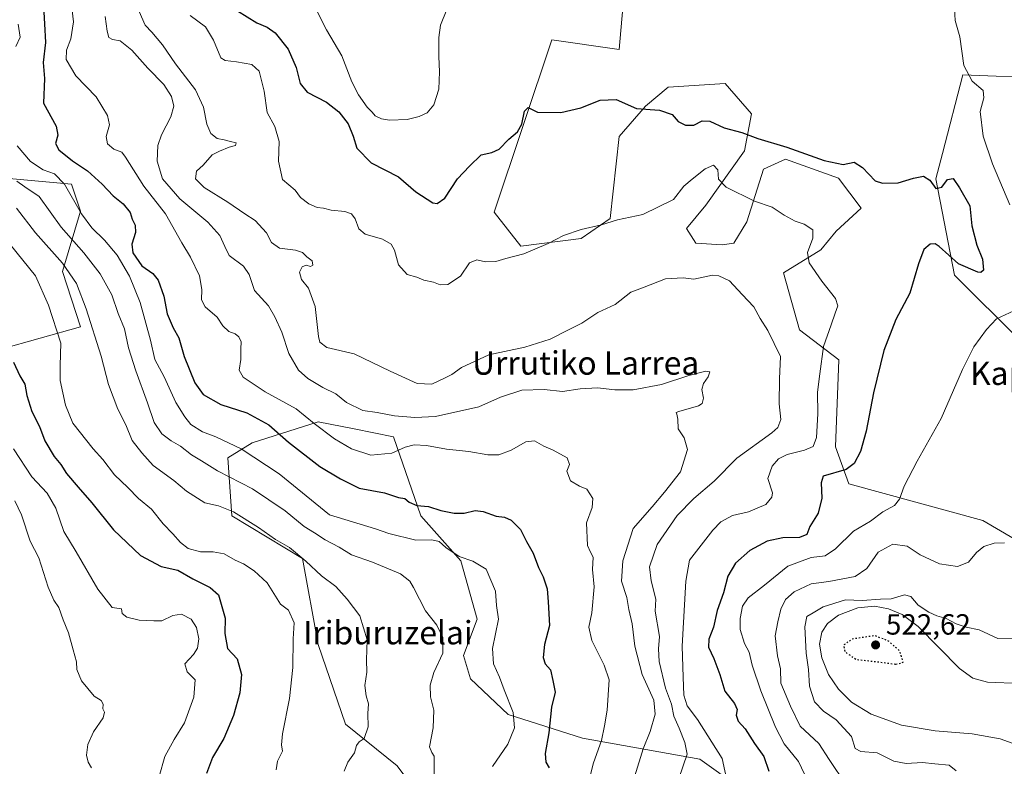
# Model space of a CAD drawing. Units: metres. Extents: x 590211 to 593654, y 4742894 to 4745262.
# Drawn here: x 591965 to 592303, y 4744759 to 4745015 of the extents above; entities that cross this region are included whole.
import ezdxf
from ezdxf.enums import TextEntityAlignment as Align

# ---------------------------------------------------------------- set-up
doc = ezdxf.new("R2010")
doc.units = ezdxf.units.M
doc.header["$MEASUREMENT"] = 0
doc.linetypes.add('DGN Style 5', pattern=[1.153612, 0.494405, -0.659207])
for name, color, linetype, lineweight in [('Arbolado forestal CxS', 92, 'Continuous', 0), ('Curva de nivel maestra', 30, 'Continuous', 30), ('Curva de nivel maestra depresión', 30, 'DGN Style 5', 30), ('Curva de nivel normal', 30, 'Continuous', 0), ('Estanque Cxs', 5, 'Continuous', 0), ('Pastizal CxS', 92, 'Continuous', 0), ('Prado CxS', 92, 'Continuous', 0), ('Punto de cota en terreno', 7, 'Continuous', 0), ('Roquedo CxS', 135, 'Continuous', 0), ('Rótulo de punto de cota en terreno', 7, 'Continuous', 0), ('Texto cartográfico', 7, 'Continuous', 0)]:
    doc.layers.add(name, color=color, linetype=linetype, lineweight=lineweight)
doc.styles.add('Style-Arial', font='txt')

# ---------------------------------------------------------------- blocks, each defined once
blk = doc.blocks.new('*U12')
at = {"layer": 'Pastizal CxS', "color": 92, "linetype": 'Continuous', "lineweight": 0}
blk.add_polyline3d([(591960.6015, 4744961.0153, 586.2366), (591983.2883, 4744958.9529, 579.492), (591986.3825, 4744949.6719, 580.7734), (591980.1939, 4744929.0473, 591.5599), (591986.3263, 4744910.0837, 592.7105), (591958.5379, 4744902.2355, 602.6824)], dxfattribs=at)
blk = doc.blocks.new('*U21')
at = {"layer": 'Prado CxS', "color": 92, "linetype": 'Continuous', "lineweight": 0}
for points in [[(592317.6211, 4744995.2695, 538.8401), (592288.8883, 4744996.4187, 545.6008), (592281.9291, 4744969.4675, 548.6278), (592279.6921, 4744960.8037, 549.714), (592286.0559, 4744927.7623, 549.6697), (592308.7159, 4744905.2589, 543.1499)], [(592323.3647, 4744827.5389, 537.0899), (592295.7811, 4744843.6227, 541.1957), (592249.8071, 4744856.2603, 548.8872), (592245.2635, 4744868.8747, 553.3922), (592246.3601, 4744898.7679, 553.9999), (592232.8821, 4744908.9809, 557.4169), (592227.3929, 4744928.5633, 557.7477), (592240.2459, 4744936.4599, 555.0248), (592245.4649, 4744942.8299, 553.765), (592254.0509, 4744950.6693, 551.7675), (592246.2691, 4744961.0407, 550.5441), (592228.1125, 4744967.5235, 550.749), (592220.5051, 4744964.0967, 552.1886), (592214.8651, 4744946.0481, 556.3852), (592210.3513, 4744938.7161, 557.5916), (592206.4039, 4744938.1521, 557.6046), (592197.3797, 4744938.7163, 557.2979), (592194.1033, 4744943.7819, 556.4128), (592200.7643, 4744951.6881, 555.8426), (592214.0779, 4744970.4135, 551.6039), (592216.4407, 4744983.0797, 547.7958), (592207.3629, 4744993.4499, 547.7497), (592187.9087, 4744992.1541, 549.0564), (592180.1263, 4744985.6723, 549.9299), (592171.0485, 4744975.3013, 551.3321), (592167.9469, 4744947.1113, 554.212), (592158.0789, 4744940.2997, 555.3138), (592137.3277, 4744937.7069, 553.7995), (592128.2487, 4744949.3759, 552.3423), (592147.9741, 4745008.4599, 548.7414), (592171.0491, 4745005.1173, 549.4198), (592172.3463, 4745019.3771, 547.4364)]]:
    blk.add_polyline3d(points, dxfattribs=at)
blk = doc.blocks.new('5PATER')
at = {"layer": 'Roquedo CxS', "linetype": 'Continuous', "lineweight": 0}
h = blk.add_hatch(color=51, dxfattribs=at)
edge = h.paths.add_edge_path()
edge.add_ellipse((0, 0), major_axis=(-0.11, -0.111), ratio=0.999422, start_angle=0, end_angle=360)

msp = doc.modelspace()

# ---------------------------------------------------------------- linework, layer by layer
at = {"layer": 'Arbolado forestal CxS', "color": 92, "linetype": 'Continuous', "lineweight": 0}
for points in [[(592263.2597, 4745156.1759, 527.8741), (592229.4827, 4745122.5751, 533.9166), (592227.6927, 4745120.7935, 534.3117), (592218.2209, 4745092.2977, 537.6217), (592208.2169, 4745042.2541, 544.0476), (592244.0407, 4745050.7847, 544.7898), (592267.0221, 4745031.0437, 546.2827), (592260.2097, 4745021.2989, 546.7311), (592290.1709, 4745024.1519, 545.7926), (592318.0413, 4745016.8413, 538.9348), (592319.1807, 4745016.5425, 538.2556), (592317.6211, 4744995.2695, 538.8401), (592288.8883, 4744996.4187, 545.6008), (592281.9291, 4744969.4675, 548.6278), (592279.6921, 4744960.8037, 549.714), (592286.0559, 4744927.7623, 549.6697), (592308.7159, 4744905.2589, 543.1499), (592328.6899, 4744905.7343, 538.0238), (592344.8595, 4744910.4899, 535.0237), (592359.1267, 4744914.7697, 533.5029), (592399.4919, 4744908.9697, 517.0198), (592412.6713, 4744931.3749, 512.0797)], [(592172.3463, 4745019.3771, 547.4364), (592171.0491, 4745005.1173, 549.4198), (592147.9741, 4745008.4599, 548.7414), (592128.2487, 4744949.3759, 552.3423), (592137.3277, 4744937.7069, 553.7995), (592158.0789, 4744940.2997, 555.3138), (592167.9469, 4744947.1113, 554.212), (592171.0485, 4744975.3013, 551.3321), (592180.1263, 4744985.6723, 549.9299), (592187.9087, 4744992.1541, 549.0564), (592207.3629, 4744993.4499, 547.7497), (592216.4407, 4744983.0797, 547.7958), (592214.0779, 4744970.4135, 551.6039), (592200.7643, 4744951.6881, 555.8426), (592194.1033, 4744943.7819, 556.4128), (592197.3797, 4744938.7163, 557.2979), (592206.4039, 4744938.1521, 557.6046), (592210.3513, 4744938.7161, 557.5916), (592214.8651, 4744946.0481, 556.3852), (592220.5051, 4744964.0967, 552.1886), (592228.1125, 4744967.5235, 550.749), (592246.2691, 4744961.0407, 550.5441), (592254.0509, 4744950.6693, 551.7675), (592245.4649, 4744942.8299, 553.765), (592240.2459, 4744936.4599, 555.0248), (592227.3929, 4744928.5633, 557.7477), (592232.8821, 4744908.9809, 557.4169), (592246.3601, 4744898.7679, 553.9999), (592245.2635, 4744868.8747, 553.3922), (592249.8071, 4744856.2603, 548.8872), (592295.7811, 4744843.6227, 541.1957), (592323.3647, 4744827.5389, 537.0899)], [(592172.3463, 4745019.3771, 547.4364), (592171.0491, 4745005.1173, 549.4198), (592147.9741, 4745008.4599, 548.7414), (592128.2487, 4744949.3759, 552.3423), (592137.3277, 4744937.7069, 553.7995), (592158.0789, 4744940.2997, 555.3138), (592167.9469, 4744947.1113, 554.212), (592171.0485, 4744975.3013, 551.3321), (592180.1263, 4744985.6723, 549.9299), (592187.9087, 4744992.1541, 549.0564), (592207.3629, 4744993.4499, 547.7497), (592216.4407, 4744983.0797, 547.7958), (592214.0779, 4744970.4135, 551.6039), (592200.7643, 4744951.6881, 555.8426), (592194.1033, 4744943.7819, 556.4128), (592197.3797, 4744938.7163, 557.2979), (592206.4039, 4744938.1521, 557.6046), (592210.3513, 4744938.7161, 557.5916), (592214.8651, 4744946.0481, 556.3852), (592220.5051, 4744964.0967, 552.1886), (592228.1125, 4744967.5235, 550.749), (592246.2691, 4744961.0407, 550.5441), (592254.0509, 4744950.6693, 551.7675), (592245.4649, 4744942.8299, 553.765), (592240.2459, 4744936.4599, 555.0248), (592227.3929, 4744928.5633, 557.7477), (592232.8821, 4744908.9809, 557.4169), (592246.3601, 4744898.7679, 553.9999), (592245.2635, 4744868.8747, 553.3922), (592249.8071, 4744856.2603, 548.8872), (592295.7811, 4744843.6227, 541.1957), (592323.3647, 4744827.5389, 537.0899)], [(592308.7159, 4744905.2589, 543.1499), (592286.0559, 4744927.7623, 549.6697), (592279.6921, 4744960.8037, 549.714), (592281.9291, 4744969.4675, 548.6278), (592288.8883, 4744996.4187, 545.6008), (592317.6211, 4744995.2695, 538.8401)], [(591958.5379, 4744902.2355, 602.6824), (591986.3263, 4744910.0837, 592.7105), (591980.1939, 4744929.0473, 591.5599), (591986.3825, 4744949.6719, 580.7734), (591983.2883, 4744958.9529, 579.492), (591960.6015, 4744961.0153, 586.2366)], [(591960.6015, 4744961.0153, 586.2366), (591983.2883, 4744958.9529, 579.492), (591986.3825, 4744949.6719, 580.7734), (591980.1939, 4744929.0473, 591.5599), (591986.3263, 4744910.0837, 592.7105), (591958.5379, 4744902.2355, 602.6824)], [(592225.9989, 4744742.3483, 549.7337), (592198.7685, 4744761.8829, 559.065), (592158.5145, 4744768.9877, 571.9882), (592133.0199, 4744777.2061, 581.1511), (592120.0559, 4744789.3553, 582.836), (592117.6693, 4744797.4023, 584.1293), (592122.4053, 4744809.8341, 582.2445), (592116.8157, 4744829.8521, 580.5094), (592103.0409, 4744845.2413, 575.9642), (592093.6277, 4744872.3291, 567.1978), (592080.1663, 4744875.0215, 567.7493), (592067.8467, 4744877.4851, 569.6539), (592045.1589, 4744870.2667, 578.2854), (592036.9105, 4744865.1109, 582.2807), (592038.2191, 4744845.2421, 590.2691), (592062.5271, 4744830.6627, 589.6689), (592067.8453, 4744801.1751, 593.9267), (592077.2567, 4744773.8083, 591.7237), (592094.9235, 4744759.5975, 587.8706), (592110.1977, 4744739.0099, 583.5941)], [(592225.9989, 4744742.3483, 549.7337), (592198.7685, 4744761.8829, 559.065), (592158.5145, 4744768.9877, 571.9882), (592133.0199, 4744777.2061, 581.1511), (592120.0559, 4744789.3553, 582.836), (592117.6693, 4744797.4023, 584.1293), (592122.4053, 4744809.8341, 582.2445), (592116.8157, 4744829.8521, 580.5094), (592103.0409, 4744845.2413, 575.9642), (592093.6277, 4744872.3291, 567.1978), (592080.1663, 4744875.0215, 567.7493), (592067.8467, 4744877.4851, 569.6539), (592045.1589, 4744870.2667, 578.2854), (592036.9105, 4744865.1109, 582.2807), (592038.2191, 4744845.2421, 590.2691), (592062.5271, 4744830.6627, 589.6689), (592067.8453, 4744801.1751, 593.9267), (592077.2567, 4744773.8083, 591.7237), (592094.9235, 4744759.5975, 587.8706), (592110.1977, 4744739.0099, 583.5941)]]:
    msp.add_polyline3d(points, dxfattribs=at)
at = {"layer": 'Curva de nivel maestra', "color": 30, "linetype": 'Continuous', "lineweight": 30, "flags": 128}
for points, elevation in [([(591973.51, 4745021.8701), (591974.05, 4745013.8401), (591974.33, 4745007.4501), (591973.53, 4745000.6501), (591974.03, 4744995.1501), (591973.63, 4744986.7501), (591977.97, 4744978.7601), (591978.61, 4744975.7401), (591977.75, 4744972.8801), (591978.9, 4744970.6601), (591983.59, 4744966.9401), (591988.76, 4744963.4601), (591993.79, 4744958.9701), (591997.59, 4744954.9901), (592001.01, 4744952.1501), (592003.36, 4744949.1701), (592004.1, 4744946.9601), (592005.14, 4744944.8701), (592005.19, 4744942.3501), (592004, 4744938.4101), (592004.3, 4744935.4501), (592007.43, 4744930.9901), (592011.15, 4744928.2701), (592013.03, 4744925.9801), (592014.97, 4744920.5201), (592016.04, 4744914.5401), (592018.08, 4744909.7101), (592020.1, 4744906.2401), (592021.86, 4744899.9001), (592025.52, 4744890.8001), (592028.46, 4744886.8301), (592034.51, 4744883.3901), (592043.36, 4744880.5501), (592050.94, 4744876.4401), (592057.68, 4744870.5001), (592068.43, 4744862.1401), (592075.56, 4744857.9301), (592081.86, 4744854.6801), (592090.57, 4744853.1801), (592095.36, 4744851.5301), (592097.54, 4744851.1901), (592099.04, 4744849.9801), (592101.69, 4744848.8401), (592105.64, 4744848.4501), (592109.88, 4744847.1201), (592114.46, 4744846.1501), (592117.95, 4744846.1601), (592121.64, 4744847.0301), (592124.4, 4744846.7701), (592128.94, 4744845.1601), (592131.69, 4744844.7701), (592134, 4744843.7901), (592137.18, 4744840.5801), (592139.33, 4744836.5001), (592141.61, 4744832.4801), (592143.43, 4744827.5301), (592144.98, 4744824.3601), (592146.36, 4744820.2201), (592146.67, 4744815.7401), (592147.18, 4744807.7101), (592145.41, 4744801.1201), (592145, 4744796.6401), (592145.69, 4744794.4901), (592147.52, 4744792.4601), (592148.27, 4744788.8601), (592149.1, 4744784.8401), (592147.87, 4744779.7001), (592146.93, 4744770.8301), (592145.7, 4744763.7601), (592145.87, 4744760.8301), (592147.05, 4744758.8501)], 575), ([(592040.14, 4745018.3501), (592046.86, 4745014.1801), (592050.36, 4745012.7201), (592053.15, 4745010.8201), (592057.54, 4745005.2201), (592060.25, 4744998.8801), (592061.63, 4744993.4601), (592064.04, 4744990.4901), (592070.66, 4744987.0201), (592074.91, 4744983.7301), (592078.13, 4744979.6101), (592079.86, 4744975.3401), (592081.1, 4744971.2401), (592086.05, 4744966.1901), (592095.34, 4744961.4801), (592101.35, 4744956.2701), (592107.14, 4744952.4901), (592108.67, 4744952.2901), (592111.3, 4744954.0901), (592115.59, 4744960.7401), (592119.69, 4744965.1501), (592123.69, 4744969.0201), (592127.36, 4744969.8201), (592129.94, 4744970.9001), (592133.19, 4744974.4001), (592136.24, 4744976.8301), (592137.74, 4744979.5001), (592138.59, 4744984.0001), (592139.82, 4744985.2401), (592143.01, 4744983.6201), (592151.01, 4744983.5501), (592157.9, 4744985.1401), (592164.57, 4744987.7201), (592170.08, 4744987.9001), (592177.06, 4744984.8801), (592184.86, 4744984.3501), (592189.25, 4744982.7701), (592191.3, 4744980.4601), (592193.83, 4744979.1601), (592196.64, 4744979.2101), (592199.5, 4744980.6001), (592202.2, 4744980.4801), (592207.09, 4744978.2701), (592213.16, 4744976.6201), (592218.56, 4744974.6001), (592228.54, 4744971.6001), (592241.31, 4744967.0301), (592247.85, 4744965.6801), (592251.6, 4744966.4201), (592254.47, 4744964.6301), (592258.86, 4744960.0501), (592261.37, 4744959.3001), (592266.76, 4744959.3501), (592271.96, 4744961.0001), (592275.38, 4744961.6401), (592277.57, 4744960.3201), (592279.64, 4744957.5001), (592281.66, 4744957.9301), (592283.66, 4744960.4901), (592285.57, 4744960.8801), (592287.75, 4744957.7001), (592291.29, 4744951.4601), (592292.01, 4744944.6601), (592293.72, 4744938.0801), (592295.71, 4744933.2801), (592295.96, 4744929.5001), (592295.13, 4744928.6601), (592294.02, 4744928.7901), (592287.47, 4744931.6501), (592280.76, 4744937.5601), (592279.4, 4744938.4501), (592277.66, 4744938.3801), (592275.53, 4744936.5101), (592273.72, 4744931.6801), (592270.71, 4744921.5701), (592265.95, 4744912.5901), (592261.84, 4744901.9201), (592258.28, 4744887.4301), (592255.79, 4744874.3001), (592253.77, 4744867.2801), (592251.69, 4744863.2101), (592248.96, 4744861.1401), (592241.03, 4744858.8501), (592240.37, 4744856.5101), (592240.56, 4744851.2801), (592239.28, 4744846.1501), (592236.5, 4744841.5601), (592235.38, 4744838.8601), (592232.86, 4744837.8601), (592227.18, 4744837.7601), (592221.83, 4744836.5101), (592215.89, 4744833.3701), (592210.98, 4744828.9801), (592208.31, 4744824.5201), (592206.79, 4744818.8501), (592204.66, 4744812.8501), (592203.46, 4744807.1401), (592201.79, 4744802.9601), (592201.68, 4744800.1901), (592203.54, 4744796.3601), (592205.58, 4744790.8401), (592207.34, 4744785.1201), (592210.58, 4744780.9201), (592211.52, 4744778.8301), (592211.18, 4744776.8701), (592211.84, 4744774.8601), (592214.3, 4744772.1901), (592217.43, 4744767.1901), (592220.72, 4744762.7101), (592222.39, 4744757.6801)], 550), ([(591963.42, 4744897.8901), (591965.5, 4744893.2901), (591967.24, 4744890.3801), (591967.92, 4744886.4801), (591969.7, 4744880.9901), (591972.28, 4744875.8501), (591974.16, 4744870.9501), (591977.26, 4744865.6001), (591979.62, 4744862.8001), (591981.59, 4744859.7601), (591985.5, 4744855.0701), (591990.25, 4744849.7601), (591997.63, 4744840.4501), (592006.87, 4744831.6901), (592014.02, 4744827.8301), (592019.77, 4744826.5901), (592024.9, 4744823.6501), (592030.83, 4744820.6901), (592033.62, 4744818.1501), (592035.94, 4744810.1801), (592035.84, 4744804.9001), (592036.76, 4744799.7701), (592040.07, 4744796.2601), (592041.54, 4744790.8601), (592040.95, 4744784.5301), (592038.79, 4744776.8201), (592035.48, 4744768.9501), (592031.57, 4744762.4301), (592029.5, 4744756.9401)], 600)]:
    msp.add_lwpolyline(points, dxfattribs=dict(at, elevation=elevation))
at = {"layer": 'Curva de nivel maestra depresión', "color": 30, "linetype": 'DGN Style 5', "lineweight": 30, "elevation": 525, "flags": 128}
msp.add_lwpolyline([(592265.93, 4744794.3901), (592268.46, 4744795.0401), (592267.36, 4744798.8601), (592263.42, 4744802.3201), (592258.68, 4744804.1601), (592251, 4744803.0201), (592248.02, 4744800.9101), (592248.5, 4744798.6201), (592252.38, 4744796.0101), (592259.52, 4744795.2601), (592265.93, 4744794.3901)], dxfattribs=at)
at = {"layer": 'Curva de nivel normal', "color": 30, "linetype": 'Continuous', "lineweight": 0, "flags": 128}
for points, elevation in [([(592160, 4744751.53), (592162.32, 4744760.53), (592164.95, 4744768.22), (592165.99, 4744773.21), (592167, 4744778.6), (592167.61, 4744789.03), (592165.95, 4744794.08), (592161.69, 4744802.56), (592160.7, 4744807.03), (592161.74, 4744812.04), (592162.44, 4744820.96), (592161.87, 4744826.86), (592162.18, 4744831.05), (592161.27, 4744832.75), (592160.16, 4744835.12), (592159.88, 4744842.85), (592161.83, 4744848.1), (592162.08, 4744851.22), (592159.99, 4744854.41), (592157.45, 4744855.47), (592154.42, 4744857.24), (592153.13, 4744860.52), (592154, 4744862.85), (592153.19, 4744865.09), (592148.43, 4744867.78), (592145.27, 4744869.12), (592142, 4744870.99), (592139.01, 4744870.59), (592134.01, 4744867.73), (592129.84, 4744866.2), (592126, 4744866.14), (592119.52, 4744867.35), (592111.82, 4744868.11), (592105.04, 4744869.36), (592100.76, 4744869.59), (592097.68, 4744868.76), (592093.07, 4744866.7), (592085.91, 4744866.05), (592079.28, 4744868.2), (592073.46, 4744871.68), (592066.5, 4744876.88), (592060.35, 4744881.89), (592049.69, 4744887.79), (592042.12, 4744892.8), (592040.75, 4744895.17), (592041.35, 4744898.81), (592041.33, 4744902.5), (592041.46, 4744904.86), (592040.69, 4744906.65), (592039.42, 4744907.64), (592037.17, 4744908.45), (592035.2, 4744910.34), (592033.17, 4744913.31), (592029.07, 4744916.88), (592027.83, 4744919.26), (592027.99, 4744922.84), (592027.11, 4744927.51), (592024.05, 4744933.92), (592021.08, 4744938.86), (592015.44, 4744948.76), (592008.04, 4744958.25), (592001.73, 4744968.19), (592000.48, 4744969.95), (591997.77, 4744970.97), (591995.56, 4744972.81), (591995.17, 4744975.32), (591996.32, 4744979.27), (591995.65, 4744982.45), (591991.7, 4744988.83), (591984.75, 4744996.03), (591981.42, 4745001.62), (591981.53, 4745004.92), (591983.01, 4745008.76), (591983.96, 4745014.63), (591983.25, 4745020.45)], 570), ([(592191.53, 4744755.19), (592194.37, 4744763.53), (592193.63, 4744767.55), (592191.62, 4744772.48), (592189.76, 4744776.6), (592189.04, 4744780.66), (592187.01, 4744786.16), (592184.8, 4744795.29), (592184.54, 4744799.61), (592184.95, 4744803.86), (592183.38, 4744812.55), (592183.62, 4744816.66), (592182.06, 4744823.01), (592181.44, 4744827.8), (592184.11, 4744835.47), (592190.98, 4744845.34), (592196.71, 4744851.14), (592203.63, 4744857.13), (592211.44, 4744864.98), (592223.4, 4744873.64), (592225.46, 4744875.52), (592226.45, 4744878.22), (592225.95, 4744883.68), (592226.03, 4744892.18), (592226.36, 4744899.87), (592222, 4744908.83), (592219.38, 4744912.89), (592217.26, 4744916.83), (592213.3, 4744921.1), (592208.86, 4744925.77), (592205.21, 4744927.55), (592203.08, 4744927.73), (592196.64, 4744926.41), (592193.01, 4744926.79), (592187.01, 4744926.49), (592179.01, 4744923.42), (592175.01, 4744921.91), (592169.68, 4744917.64), (592163.75, 4744914.91), (592158.29, 4744911.34), (592153.42, 4744908.93), (592147.35, 4744905.83), (592138.68, 4744903.01), (592126.36, 4744900.38), (592117.02, 4744896.04), (592113.69, 4744893.68), (592111.19, 4744892.47), (592106.88, 4744890.37), (592101.84, 4744890.66), (592092.55, 4744894.86), (592080.23, 4744900.73), (592070.86, 4744903), (592068.46, 4744904.74), (592067.98, 4744906.75), (592066.83, 4744916.95), (592064.52, 4744923.24), (592062.08, 4744926.28), (592061.43, 4744928.75), (592062.35, 4744930.6), (592063.75, 4744931.15), (592065.23, 4744930.74), (592065.97, 4744931.13), (592065.78, 4744932.69), (592063.91, 4744934.02), (592062.46, 4744935.46), (592060.13, 4744936.28), (592054.57, 4744937.05), (592051.81, 4744938.95), (592050.09, 4744942.23), (592046.3, 4744946.44), (592042.69, 4744948.76), (592036.86, 4744952.74), (592028.72, 4744957.78), (592025.82, 4744960.76), (592026.08, 4744963.34), (592028.36, 4744965.47), (592031.45, 4744969.03), (592034.03, 4744970.26), (592037.37, 4744971.66), (592039.45, 4744972.23), (592039.69, 4744973.12), (592037.78, 4744973.54), (592035.6, 4744974.15), (592033.18, 4744974.56), (592031.09, 4744976.25), (592029.64, 4744979.54), (592028.55, 4744985.38), (592025.83, 4744991.29), (592018.87, 4745000.19), (592014.42, 4745006.65), (592010.81, 4745010.98), (592008.56, 4745013.42), (592006.52, 4745018.17)], 560), ([(592305.02, 4744951.86), (592299.11, 4744965.94), (592295.93, 4744975.34), (592294.82, 4744983.85), (592296.11, 4744988.5), (592295.88, 4744991.05), (592292.08, 4744994.26), (592289.28, 4744999.62), (592287.84, 4745009.44), (592286.25, 4745015.04), (592286, 4745019.09)], 545), ([(591964.14, 4745006.14), (591965.69, 4745009.28), (591964.99, 4745013.77)], 580), ([(592176.46, 4744756.14), (592179.3, 4744765.33), (592181.71, 4744771.34), (592183.39, 4744777.29), (592182.9, 4744782.05), (592178.98, 4744790.86), (592176.46, 4744800.52), (592175.49, 4744808.25), (592174.35, 4744813.11), (592173.65, 4744817.25), (592171.81, 4744822.84), (592172.37, 4744829.8), (592175.86, 4744840.85), (592182.33, 4744848.36), (592186.64, 4744853.4), (592192.13, 4744860.38), (592194.46, 4744867.93), (592193.39, 4744871.96), (592191.24, 4744875.04), (592191.14, 4744878.4), (592190.82, 4744880.07), (592190.61, 4744880.68), (592191.51, 4744881.06), (592198.22, 4744882.95), (592199.52, 4744883.76), (592200.04, 4744885.6), (592199.41, 4744888.55), (592199.96, 4744890.62), (592201.63, 4744892.94), (592202.2, 4744894.61), (592200.8, 4744894.89), (592195.01, 4744893.33), (592185.56, 4744890.29), (592175.85, 4744888.44), (592169.56, 4744888.46), (592163.68, 4744889.17), (592157.68, 4744888.73), (592151.67, 4744887.9), (592145.32, 4744888.58), (592137.67, 4744888.36), (592130.35, 4744885.93), (592122.95, 4744882.58), (592108.06, 4744879.24), (592100.95, 4744878.98), (592094.06, 4744879.48), (592088.13, 4744880.67), (592083.19, 4744881.34), (592077.6, 4744884.08), (592073.93, 4744887.08), (592069.43, 4744889.21), (592064.29, 4744892.28), (592061.06, 4744895.17), (592057.79, 4744900.94), (592055.34, 4744908.16), (592053, 4744913.48), (592050.81, 4744917.28), (592046.02, 4744922.43), (592044.14, 4744927.99), (592042.21, 4744930.87), (592037.31, 4744934.5), (592035.79, 4744937.52), (592034.14, 4744941.28), (592030.05, 4744945.86), (592020.42, 4744953.85), (592014.52, 4744960.75), (592012.6, 4744966.83), (592012.88, 4744972.16), (592014.12, 4744975.83), (592017.36, 4744981.96), (592018.31, 4744985.69), (592017.58, 4744988.94), (592014.93, 4744993.04), (592009.46, 4744998.69), (592003.98, 4745004.83), (591999.94, 4745008.06), (591997.37, 4745008.47), (591996.12, 4745009.25), (591995.45, 4745011.37), (591994.8, 4745016.45)], 565), ([(592208.79, 4744750.96), (592206.34, 4744762.07), (592197.91, 4744775.38), (592194.33, 4744780.11), (592193.2, 4744783.75), (592193.05, 4744789.93), (592192.62, 4744800.62), (592193.98, 4744822.85), (592195.14, 4744830.1), (592203.16, 4744840.31), (592205.96, 4744843.16), (592209.92, 4744845.31), (592215.38, 4744846.63), (592221.32, 4744849.1), (592223.47, 4744851.59), (592223.65, 4744853.08), (592222.08, 4744858.04), (592223.56, 4744862.23), (592225.67, 4744864.75), (592228.67, 4744866.24), (592234.67, 4744867.78), (592237.54, 4744869.05), (592238.78, 4744872.14), (592239.23, 4744880.2), (592239.13, 4744887.6), (592239.83, 4744893.88), (592241.16, 4744903.3), (592243.78, 4744910.73), (592245.08, 4744914.71), (592246.07, 4744917.27), (592245.26, 4744919.74), (592240.56, 4744925.69), (592236.22, 4744931.97), (592235.68, 4744935.55), (592237.5, 4744940.42), (592237.45, 4744943.28), (592234.56, 4744945.25), (592231.46, 4744946.27), (592227.67, 4744948.35), (592223.54, 4744951.04), (592217.5, 4744953.09), (592207.77, 4744957.85), (592205.16, 4744960.64), (592204.91, 4744963.9), (592203.47, 4744965.4), (592200.5, 4744964.21), (592196.11, 4744960.69), (592193.26, 4744958.23), (592189.69, 4744953.69), (592179.16, 4744948.51), (592170.55, 4744946.71), (592165, 4744944.95), (592158, 4744943.41), (592152.01, 4744941.33), (592146.68, 4744938.59), (592138.35, 4744935.06), (592132.23, 4744933.48), (592128.76, 4744932.37), (592125.18, 4744932.33), (592122.21, 4744933.02), (592119.72, 4744931.97), (592116.64, 4744927.39), (592112.26, 4744924.55), (592109.69, 4744924.44), (592107.36, 4744925.33), (592104.09, 4744926.01), (592101.73, 4744927.05), (592098.39, 4744927.98), (592095.44, 4744931.33), (592094.05, 4744936.3), (592092.92, 4744938.4), (592089.88, 4744940.03), (592084.02, 4744941.84), (592081.8, 4744943.61), (592080.49, 4744947.03), (592079.27, 4744948.78), (592076.97, 4744949.6), (592072.36, 4744950.05), (592069.69, 4744950.72), (592067.54, 4744950.93), (592064.68, 4744952.14), (592061.81, 4744954.41), (592059.96, 4744956.93), (592055.61, 4744960.49), (592054.25, 4744966.86), (592054.46, 4744973.61), (592053, 4744978.7), (592050.34, 4744983.53), (592049.3, 4744990.76), (592047.64, 4744997.62), (592045.07, 4744999.91), (592039.87, 4745000.85), (592036.01, 4745001.33), (592034.45, 4745002.25), (592031.91, 4745008.34), (592029.2, 4745012.83), (592023.91, 4745016.72)], 555), ([(592127.68, 4744759.3), (592132.86, 4744766.95), (592135.23, 4744772.63), (592134.68, 4744777.86), (592131.6, 4744785.64), (592130.01, 4744789.98), (592127.96, 4744794.47), (592127.62, 4744799.79), (592129.66, 4744809.84), (592128.97, 4744814.48), (592128.64, 4744819.47), (592125.42, 4744826.92), (592120.88, 4744829.75), (592116.22, 4744831.28), (592111.61, 4744834.35), (592109.37, 4744836.44), (592106.86, 4744837.02), (592101.36, 4744836.86), (592092.11, 4744839.16), (592087.48, 4744840.79), (592071.69, 4744845.61), (592054.43, 4744859.6), (592041.44, 4744868.22), (592032.8, 4744872.28), (592028.23, 4744874.05), (592024.16, 4744876.52), (592022.08, 4744879.15), (592019, 4744884.04), (592015, 4744892.89), (592011.85, 4744898.81), (592010.34, 4744905.44), (592006.85, 4744918.39), (592003.16, 4744927.44), (591998.93, 4744934.58), (591994.62, 4744939.78), (591990.21, 4744943.93), (591986.73, 4744948.72), (591980.82, 4744958.88), (591977.4, 4744962.42), (591973.58, 4744963.84), (591969.17, 4744966.75), (591964.67, 4744972.12)], 580), ([(592107.57, 4744754.78), (592107.62, 4744762.83), (592106.85, 4744764.08), (592106.02, 4744766.08), (592107.33, 4744772.53), (592107.46, 4744778.61), (592106.41, 4744783.24), (592106.21, 4744787.16), (592107.56, 4744791.51), (592110.61, 4744798.23), (592110.57, 4744803.53), (592108.57, 4744807.73), (592104.71, 4744812.73), (592100.54, 4744820.68), (592099.3, 4744822.88), (592096.06, 4744825.33), (592086.51, 4744829.34), (592079.26, 4744831.92), (592075.01, 4744834.51), (592070.22, 4744837.05), (592066.54, 4744839.37), (592063.07, 4744841.56), (592056.49, 4744846.99), (592045.29, 4744854.53), (592033.36, 4744860.67), (592027.85, 4744864.06), (592024.44, 4744866.17), (592020.66, 4744869.14), (592017.43, 4744870.91), (592014.2, 4744873.4), (592011.62, 4744877.24), (592009.32, 4744884.03), (592005.28, 4744894.91), (592002.76, 4744902.85), (592001.39, 4744909.37), (591999.25, 4744914.57), (591997.12, 4744920.98), (591993.09, 4744928.25), (591987.53, 4744935.4), (591979.75, 4744944.17), (591972.17, 4744954.7), (591967.21, 4744958), (591964.47, 4744959.92)], 585), ([(592076.77, 4744757.69), (592077.97, 4744760.84), (592080.31, 4744763.96), (592080.99, 4744766.56), (592081.88, 4744767.76), (592083.64, 4744768.92), (592085.01, 4744772.92), (592084.93, 4744777.53), (592085.09, 4744780.78), (592084.29, 4744783.51), (592083.89, 4744787.06), (592084.52, 4744791.69), (592084.37, 4744795.88), (592084.63, 4744802.8), (592082.16, 4744810.99), (592077.82, 4744816.65), (592073.9, 4744821.06), (592069.03, 4744824.69), (592063.59, 4744829.75), (592057.99, 4744834.38), (592053.24, 4744837.19), (592047.42, 4744841.3), (592038.81, 4744846.67), (592033.7, 4744848.69), (592029.03, 4744849.73), (592022.68, 4744853.74), (592018.38, 4744857.35), (592011.3, 4744862.5), (592007.42, 4744866.82), (592004.08, 4744871.09), (592001.87, 4744876.49), (591999.2, 4744881.84), (591996, 4744890.28), (591993.44, 4744899.93), (591988.34, 4744916.25), (591984.92, 4744924.83), (591980.12, 4744931.84), (591970.96, 4744942.27), (591964.35, 4744950.76)], 590), ([(592053.47, 4744758.24), (592053.88, 4744761.12), (592055.66, 4744764.53), (592055.3, 4744766.76), (592055.63, 4744770.57), (592058.02, 4744782.58), (592059.16, 4744793.22), (592059.28, 4744803.14), (592059.61, 4744808.59), (592057.73, 4744812.89), (592054.92, 4744815.01), (592050.34, 4744822.31), (592045.89, 4744826.43), (592042.21, 4744828.83), (592039.37, 4744830), (592035.57, 4744832.17), (592031.81, 4744832.96), (592027.45, 4744832.93), (592023.28, 4744834.09), (592020.6, 4744836.08), (592017.97, 4744839.12), (592014.65, 4744842.47), (592010.67, 4744847.49), (592006.29, 4744851.24), (592002.57, 4744854.93), (591997.95, 4744859.35), (591994.04, 4744864.56), (591990.69, 4744868.26), (591983.73, 4744876.97), (591981.24, 4744883.18), (591979.33, 4744891.66), (591979.36, 4744896.74), (591979.64, 4744904.4), (591975.36, 4744917.51), (591970.86, 4744927.51), (591962.27, 4744938.27)], 595), ([(592235.62, 4744754.53), (592232.56, 4744761.06), (592227.61, 4744767.06), (592224.62, 4744772.86), (592219.7, 4744785.26), (592216.7, 4744794.07), (592215.68, 4744798.53), (592214.09, 4744801.52), (592212.58, 4744806.31), (592212.56, 4744810.02), (592213.4, 4744814.31), (592215.26, 4744817.18), (592220.92, 4744821.52), (592228.87, 4744827.95), (592236.92, 4744830.98), (592241.75, 4744831.58), (592245.2, 4744833.96), (592251.45, 4744840.04), (592257.27, 4744843.46), (592261.47, 4744846.58), (592265.45, 4744848.79), (592267.25, 4744850.93), (592268.83, 4744855.45), (592273.24, 4744863.99), (592281.44, 4744878.6), (592288.76, 4744895.43), (592292.73, 4744903.18), (592297.05, 4744909.1), (592300.47, 4744912.81), (592306.46, 4744915.46)], 545), ([(592013.32, 4744755.94), (592015.21, 4744762.74), (592018.43, 4744768.59), (592022.06, 4744774.28), (592025.21, 4744783.07), (592025.66, 4744788.99), (592022.98, 4744791.8), (592022.16, 4744794.52), (592025.08, 4744797.73), (592026.51, 4744799.94), (592026.97, 4744803.06), (592026.09, 4744806.98), (592024.3, 4744809.79), (592021.01, 4744811.5), (592018.01, 4744811.13), (592014.25, 4744809.29), (592011.51, 4744809.3), (592006.43, 4744809.53), (592002.24, 4744810.51), (592000.69, 4744811.79), (592000.39, 4744813.37), (591997.16, 4744813.8), (591992.25, 4744820.07), (591984.9, 4744832.92), (591980.58, 4744839.91), (591977.84, 4744847.86), (591974.86, 4744853), (591969.63, 4744858.56), (591963.34, 4744868.25)], 605), ([(591990.11, 4744758.86), (591988.98, 4744760.86), (591988.39, 4744763.19), (591988.83, 4744766.86), (591990.86, 4744771.19), (591994.07, 4744776.04), (591994.6, 4744777.91), (591993.98, 4744779.04), (591994.08, 4744780.73), (591993.46, 4744781.91), (591991.08, 4744783.46), (591986.74, 4744788.65), (591985.04, 4744792.58), (591984.99, 4744795.2), (591983.78, 4744799.33), (591982.27, 4744805.09), (591980.46, 4744809.61), (591978.97, 4744813.79), (591977.17, 4744816.31), (591975.28, 4744820.74), (591972.02, 4744830.85), (591969.09, 4744836.57), (591966.17, 4744845.61), (591963.81, 4744850.43)], 610), ([(592248.88, 4744752.99), (592243.06, 4744761.73), (592239.5, 4744767.24), (592233.15, 4744773.16), (592229.85, 4744780.04), (592226.56, 4744787.9), (592226.34, 4744792.76), (592225.32, 4744797.23), (592224.59, 4744804.1), (592225.46, 4744808.88), (592226.46, 4744813.24), (592228.13, 4744816.62), (592231.02, 4744819.15), (592236.96, 4744821.96), (592242.97, 4744822.7), (592252, 4744824.45), (592256, 4744827.16), (592259.87, 4744832.74), (592264.86, 4744835.49), (592269.77, 4744834.81), (592274.3, 4744831.92), (592280.96, 4744828.78), (592287.12, 4744827.84), (592290.86, 4744829.33), (592293.57, 4744832.68), (592296.1, 4744834.79), (592299.69, 4744835.92), (592303.19, 4744835.94)], 540), ([(592286.68, 4744757.85), (592284.24, 4744759.77), (592279.35, 4744760.21), (592275.13, 4744760.66), (592269.53, 4744760.33), (592265.21, 4744761.18), (592259.54, 4744764.01), (592253.96, 4744764.47), (592251.96, 4744765.44), (592250.73, 4744769.58), (592245.44, 4744775.29), (592241.14, 4744778.32), (592238.05, 4744781.52), (592236.35, 4744786.88), (592235.98, 4744792.53), (592235.14, 4744798.19), (592234.79, 4744807.18), (592235.42, 4744810.69), (592237.57, 4744812.01), (592241, 4744814), (592248.67, 4744816.43), (592254.34, 4744816.25), (592260.67, 4744816.69), (592264.34, 4744816.77), (592268.88, 4744818.14), (592271.09, 4744817.57), (592273.56, 4744814.6), (592277.27, 4744812.21), (592279.98, 4744811.02), (592283.23, 4744810.09), (592286.66, 4744808.19), (592290.01, 4744807.14), (592294.49, 4744806.12), (592300.9, 4744803.16), (592306.43, 4744803.07)], 535), ([(592308.32, 4744766.38), (592301.7, 4744768.86), (592292.1, 4744770.47), (592279.43, 4744771.5), (592267.87, 4744773.44), (592257.45, 4744777.25), (592250.71, 4744781.43), (592246.27, 4744785.83), (592242.9, 4744790.86), (592240.54, 4744796.54), (592239.81, 4744801.23), (592240.58, 4744805.36), (592242.48, 4744808.38), (592246.26, 4744811.15), (592252.95, 4744813.67), (592258.66, 4744814.24), (592263.41, 4744813.42), (592268.08, 4744811.42), (592273.6, 4744807.29), (592287.77, 4744792.96), (592292.3, 4744789.62), (592297.42, 4744788.22), (592308.72, 4744787.74)], 530)]:
    msp.add_lwpolyline(points, dxfattribs=dict(at, elevation=elevation))
at = {"layer": 'Estanque Cxs', "color": 5, "linetype": 'Continuous', "lineweight": 0}
for points in [[(592111.9598, 4745018.7757, 545.4517), (592109.8432, 4745013.484, 545.4459), (592109.2082, 4745009.2506, 545.5392), (592109.2082, 4745002.689, 545.538), (592109.4198, 4744997.3973, 545.4361), (592109.2082, 4744991.4706, 545.8318), (592107.5148, 4744986.1789, 545.7907), (592105.1865, 4744983.4273, 545.5585), (592102.4348, 4744982.1573, 545.469), (592098.4132, 4744981.0989, 545.6184), (592092.2748, 4744980.8873, 546.2737), (592089.5231, 4744981.3106, 546.7128), (592087.4065, 4744982.3689, 546.9253), (592086.3481, 4744983.6389, 546.9489), (592084.6548, 4744985.3323, 546.9595), (592081.6915, 4744989.5656, 546.6285), (592079.3631, 4744994.0106, 546.3747), (592075.9764, 4745002.9006, 545.4529), (592070.6848, 4745011.7906, 545.7811), (592066.5001, 4745020.2001, 545.5346)], [(592098.4132, 4744981.0989, 545.6184), (592092.2748, 4744980.8873, 546.2737), (592089.5231, 4744981.3106, 546.7128), (592087.4065, 4744982.3689, 546.9253), (592086.3481, 4744983.6389, 546.9489), (592084.6548, 4744985.3323, 546.9595), (592081.6915, 4744989.5656, 546.6285), (592079.3631, 4744994.0106, 546.3747), (592075.9764, 4745002.9006, 545.4529), (592070.6848, 4745011.7906, 545.7811), (592066.5001, 4745020.2001, 545.5346)], [(592111.9598, 4745018.7757, 545.4517), (592109.8432, 4745013.484, 545.4459), (592109.2082, 4745009.2506, 545.5392), (592109.2082, 4745002.689, 545.538), (592109.4198, 4744997.3973, 545.4361), (592109.2082, 4744991.4706, 545.8318), (592107.5148, 4744986.1789, 545.7907), (592105.1865, 4744983.4273, 545.5585), (592102.4348, 4744982.1573, 545.469), (592098.4132, 4744981.0989, 545.6184)]]:
    msp.add_polyline3d(points, dxfattribs=at)
at = {"layer": 'Pastizal CxS', "color": 92, "linetype": 'Continuous', "lineweight": 0}
for points in [[(591960.6015, 4744961.0153, 586.2366), (591983.2883, 4744958.9529, 579.492), (591986.3825, 4744949.6719, 580.7734), (591980.1939, 4744929.0473, 591.5599), (591986.3263, 4744910.0837, 592.7105), (591958.5379, 4744902.2355, 602.6824)], [(592110.1977, 4744739.0099, 583.5941), (592094.9235, 4744759.5975, 587.8706), (592077.2567, 4744773.8083, 591.7237), (592067.8453, 4744801.1751, 593.9267), (592062.5271, 4744830.6627, 589.6689), (592038.2191, 4744845.2421, 590.2691), (592036.9105, 4744865.1109, 582.2807), (592045.1589, 4744870.2667, 578.2854), (592067.8467, 4744877.4851, 569.6539), (592080.1663, 4744875.0215, 567.7493), (592093.6277, 4744872.3291, 567.1978), (592103.0409, 4744845.2413, 575.9642), (592116.8157, 4744829.8521, 580.5094), (592122.4053, 4744809.8341, 582.2445), (592117.6693, 4744797.4023, 584.1293), (592120.0559, 4744789.3553, 582.836), (592133.0199, 4744777.2061, 581.1511), (592158.5145, 4744768.9877, 571.9882), (592198.7685, 4744761.8829, 559.065), (592225.9989, 4744742.3483, 549.7337)], [(592225.9989, 4744742.3483, 549.7337), (592198.7685, 4744761.8829, 559.065), (592158.5145, 4744768.9877, 571.9882), (592133.0199, 4744777.2061, 581.1511), (592120.0559, 4744789.3553, 582.836), (592117.6693, 4744797.4023, 584.1293), (592122.4053, 4744809.8341, 582.2445), (592116.8157, 4744829.8521, 580.5094), (592103.0409, 4744845.2413, 575.9642), (592093.6277, 4744872.3291, 567.1978), (592080.1663, 4744875.0215, 567.7493), (592067.8467, 4744877.4851, 569.6539), (592045.1589, 4744870.2667, 578.2854), (592036.9105, 4744865.1109, 582.2807), (592038.2191, 4744845.2421, 590.2691), (592062.5271, 4744830.6627, 589.6689), (592067.8453, 4744801.1751, 593.9267), (592077.2567, 4744773.8083, 591.7237), (592094.9235, 4744759.5975, 587.8706), (592110.1977, 4744739.0099, 583.5941)]]:
    msp.add_polyline3d(points, dxfattribs=at)
at = {"layer": 'Prado CxS', "color": 92, "linetype": 'Continuous', "lineweight": 0}
for points in [[(592263.2597, 4745156.1759, 527.8741), (592229.4827, 4745122.5751, 533.9166), (592227.6927, 4745120.7935, 534.3117), (592218.2209, 4745092.2977, 537.6217), (592208.2169, 4745042.2541, 544.0476), (592244.0407, 4745050.7847, 544.7898), (592267.0221, 4745031.0437, 546.2827), (592260.2097, 4745021.2989, 546.7311), (592290.1709, 4745024.1519, 545.7926), (592318.0413, 4745016.8413, 538.9348), (592319.1807, 4745016.5425, 538.2556), (592317.6211, 4744995.2695, 538.8401), (592288.8883, 4744996.4187, 545.6008), (592281.9291, 4744969.4675, 548.6278), (592279.6921, 4744960.8037, 549.714), (592286.0559, 4744927.7623, 549.6697), (592308.7159, 4744905.2589, 543.1499), (592328.6899, 4744905.7343, 538.0238), (592344.8595, 4744910.4899, 535.0237), (592359.1267, 4744914.7697, 533.5029), (592399.4919, 4744908.9697, 517.0198), (592412.6713, 4744931.3749, 512.0797)], [(592172.3463, 4745019.3771, 547.4364), (592171.0491, 4745005.1173, 549.4198), (592147.9741, 4745008.4599, 548.7414), (592128.2487, 4744949.3759, 552.3423), (592137.3277, 4744937.7069, 553.7995), (592158.0789, 4744940.2997, 555.3138), (592167.9469, 4744947.1113, 554.212), (592171.0485, 4744975.3013, 551.3321), (592180.1263, 4744985.6723, 549.9299), (592187.9087, 4744992.1541, 549.0564), (592207.3629, 4744993.4499, 547.7497), (592216.4407, 4744983.0797, 547.7958), (592214.0779, 4744970.4135, 551.6039), (592200.7643, 4744951.6881, 555.8426), (592194.1033, 4744943.7819, 556.4128), (592197.3797, 4744938.7163, 557.2979), (592206.4039, 4744938.1521, 557.6046), (592210.3513, 4744938.7161, 557.5916), (592214.8651, 4744946.0481, 556.3852), (592220.5051, 4744964.0967, 552.1886), (592228.1125, 4744967.5235, 550.749), (592246.2691, 4744961.0407, 550.5441), (592254.0509, 4744950.6693, 551.7675), (592245.4649, 4744942.8299, 553.765), (592240.2459, 4744936.4599, 555.0248), (592227.3929, 4744928.5633, 557.7477), (592232.8821, 4744908.9809, 557.4169), (592246.3601, 4744898.7679, 553.9999), (592245.2635, 4744868.8747, 553.3922), (592249.8071, 4744856.2603, 548.8872), (592295.7811, 4744843.6227, 541.1957), (592323.3647, 4744827.5389, 537.0899)]]:
    msp.add_polyline3d(points, dxfattribs=at)

# ---------------------------------------------------------------- block references
at = {"layer": 'Pastizal CxS', "color": 92, "linetype": 'Continuous', "lineweight": 0}
msp.add_blockref('*U12', (0, 0), dxfattribs=at)
at = {"layer": 'Prado CxS', "color": 92, "linetype": 'Continuous', "lineweight": 0}
msp.add_blockref('*U21', (0, 0), dxfattribs=at)
at = {"layer": 'Punto de cota en terreno', "color": 7, "linetype": 'Continuous', "lineweight": 0, "xscale": 10, "yscale": 10, "zscale": 10}
msp.add_blockref('5PATER', (592259, 4744801, 522.62), dxfattribs=at)

# ---------------------------------------------------------------- texts
at = {"layer": 'Rótulo de punto de cota en terreno', "color": 7, "linetype": 'Continuous', "lineweight": 0, "style": 'Style-Arial'}
msp.add_text('522,62', height=7, dxfattribs=at).set_placement((592262.5278, 4744804.5278))
at = {"layer": 'Texto cartográfico', "color": 7, "linetype": 'Continuous', "lineweight": 0, "style": 'Style-Arial'}
for s, p in [('Urrutiko Larrea', (592159.5813, 4744897.6302)), ('Kapanape', (592317.266, 4744894.1001)), ('Iriburuzelai', (592091.762, 4744805.1901))]:
    msp.add_text(s, height=8, dxfattribs=at).set_placement(p, align=Align.MIDDLE_CENTER)

doc.saveas('drawing.dxf')
